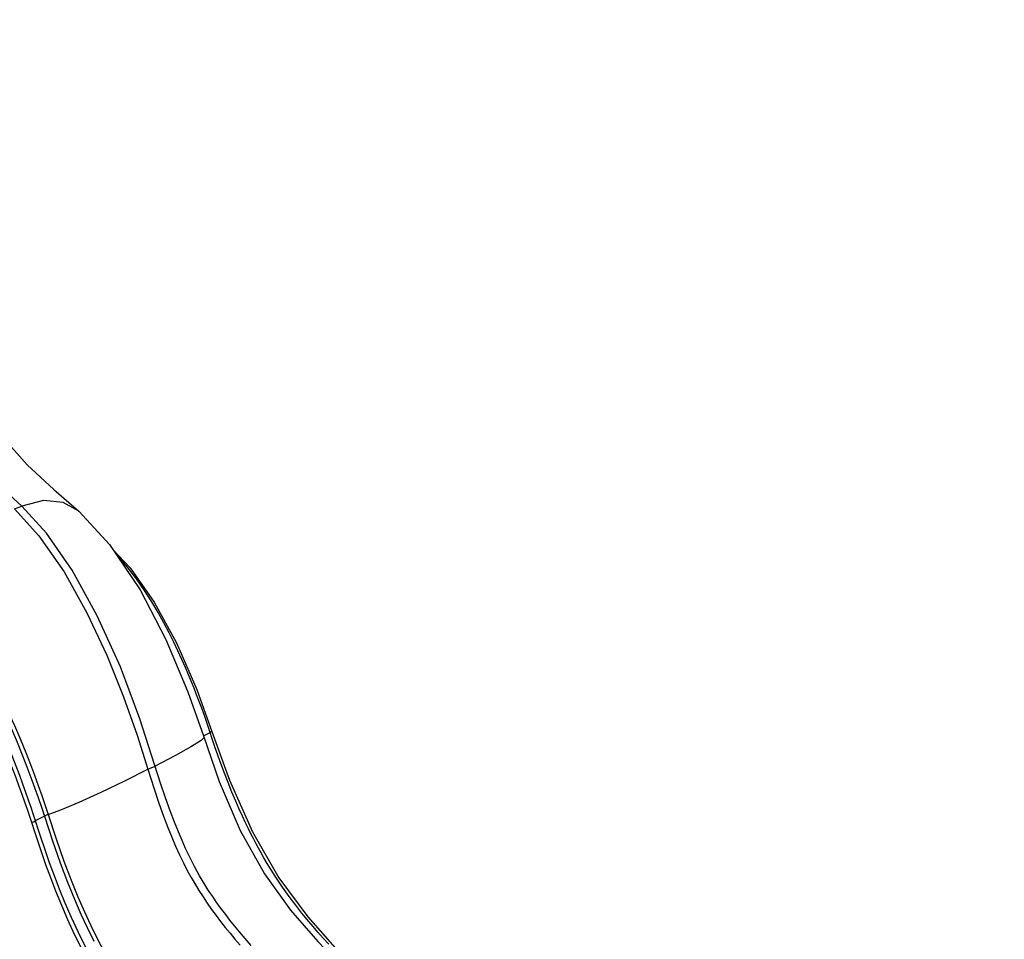
# Model space of a CAD drawing. Units: millimetres. Extents: x 121638 to 136244, y 4820 to 14549.
# Drawn here: x 128691 to 129126, y 9522 to 9928 of the extents above; entities that cross this region are included whole.
import ezdxf

# ---------------------------------------------------------------- set-up
doc = ezdxf.new("R2010")
doc.units = ezdxf.units.MM
for name, color, linetype in [('DEFAULT', 7, 'Continuous'), ('DiKom', 7, 'Continuous'), ('QITELE', 7, 'Continuous')]:
    doc.layers.add(name, color=color, linetype=linetype)
doc.dimstyles.new('Qitele', dxfattribs={"dimscale": 85, "dimtxt": 4, "dimasz": 5, "dimexe": 4, "dimexo": 0, "dimgap": 3, "dimtad": 1, "dimdec": 0, "dimrnd": 10, "dimzin": 1, "dimtxsty": 'Standard', "dimblk": 'OBLIQUE', "dimcen": 5, "dimdle": 4, "dimclrd": 256, "dimclre": 256, "dimclrt": 256, "dimadec": 0, "dimazin": 0, "dimtfac": 1, "dimtdec": 0, "dimtmove": 0, "dimatfit": 3, "dimldrblk": 'OBLIQUE', "dimfxl": 0, "dimlwd": 40, "dimlwe": 30, "dimarcsym": 0})

# ---------------------------------------------------------------- blocks, each defined once
blk = doc.blocks.new('RC-20702')
at = {"layer": 'DiKom'}
for p, q in [((144982.55, 9711.96), (144985.79, 9713.24)), ((145010.95, 9710.93), (145010.92, 9710.95)), ((145067.68, 9617.11), (145066.45, 9620.63)), ((145071.14, 9606.9), (145067.68, 9617.11)), ((145066.05, 9611.68), (145069.01, 9613.19)), ((145066.07, 9611.64), (145073.07, 9591.56)), ((145041.45, 9596.9), (145044.7, 9598.33)), ((144995.75, 9576.13), (144991.75, 9574.09))]:
    blk.add_line(p, q, dxfattribs=at)
for points in [[(144941.62, 9835.04), (144947.65, 9812.54), (144954.09, 9790.81), (144960.87, 9772.41), (144968.67, 9756.47), (144977.81, 9743), (144988.21, 9731.49), (145000, 9720.59), (145010.95, 9710.93)], [(144985.79, 9713.24), (144980.39, 9718.15)], [(145010.92, 9710.95), (145004.04, 9714.81), (144995.34, 9715.64), (144985.79, 9713.24)], [(144982.55, 9711.96), (144993.34, 9700.12), (145004.44, 9684.17), (145014.55, 9666.1), (145023.33, 9647.34), (145030.71, 9628.99), (145036.72, 9611.96), (145041.45, 9596.9)], [(145047.1, 9590.83), (145037.97, 9619.26), (145029.34, 9642.13), (145019.13, 9664.77), (145008, 9684.97), (144996.72, 9701.24), (144985.79, 9713.24)], [(145010.92, 9710.95), (145024.52, 9696.26), (145038.04, 9676.18), (145049.44, 9654.24), (145059.14, 9631.21), (145066.07, 9611.64)], [(145026.06, 9693.98), (145033.7, 9685.94), (145044.29, 9670.79), (145054.1, 9652.72), (145063.06, 9632.23), (145069.82, 9613.64)], [(145066.45, 9620.63), (145065.28, 9623.86), (145064.15, 9626.9), (145063.03, 9629.82), (145061.9, 9632.7), (145060.74, 9635.59), (145059.49, 9638.62), (145058.09, 9641.9), (145056.52, 9645.45), (145054.8, 9649.22), (145052.92, 9653.15), (145050.87, 9657.26), (145048.6, 9661.6), (145046.07, 9666.16), (145043.23, 9670.96), (145040.06, 9675.96), (145036.52, 9681.06), (145032.55, 9686.22), (145028.1, 9691.31)], [(144949.35, 9664.33), (144955.52, 9657.93), (144961, 9650.96), (144965.86, 9643.84), (144970.31, 9636.45), (144974.39, 9628.93), (144977.97, 9621.73), (144981.04, 9615.07), (144983.7, 9608.93), (144986.02, 9603.28), (144988.06, 9598.07), (144989.84, 9593.32), (144991.46, 9588.84), (144992.99, 9584.45), (144994.43, 9580.19), (144995.75, 9576.13)], [(144950.52, 9666.04), (144956.77, 9659.56), (144962.31, 9652.52), (144967.21, 9645.31), (144971.72, 9637.84), (144975.84, 9630.24), (144979.45, 9622.96), (144982.56, 9616.23), (144985.24, 9610.03), (144987.58, 9604.31), (144989.64, 9599.05), (144991.44, 9594.25), (144993.08, 9589.72), (144994.62, 9585.29), (144996.07, 9580.98), (144997.41, 9576.88)], [(144944.14, 9660.84), (144947.44, 9657.59), (144950.42, 9654.28), (144953.1, 9651), (144955.68, 9647.56), (144958.43, 9643.62), (144961.12, 9639.49), (144963.76, 9635.12), (144966.52, 9630.23), (144969.47, 9624.64), (144972.57, 9618.34), (144975.36, 9612.3), (144977.71, 9606.89), (144979.75, 9601.97), (144981.54, 9597.46), (144983.14, 9593.3), (144984.54, 9589.52), (144985.81, 9585.99), (144987, 9582.59), (144988.11, 9579.33), (144989.13, 9576.24)], [(144945.31, 9662.59), (144948.66, 9659.3), (144951.68, 9655.95), (144954.39, 9652.63), (144957, 9649.15), (144959.78, 9645.16), (144962.5, 9640.98), (144965.17, 9636.56), (144967.96, 9631.61), (144970.95, 9625.94), (144974.08, 9619.58), (144976.89, 9613.47), (144979.27, 9607.99), (144981.33, 9603.02), (144983.14, 9598.46), (144984.75, 9594.25), (144986.17, 9590.43), (144987.45, 9586.87), (144988.65, 9583.43), (144989.77, 9580.13), (144990.81, 9577.01)], [(145066.31, 9610.94), (145065.09, 9609.7), (145060.77, 9606.98), (145053.75, 9603.07), (145044.69, 9598.33)], [(145069.82, 9613.64), (145069.8, 9613.63), (145069.54, 9613.47), (145069.01, 9613.19)], [(145069.82, 9613.64), (145077.53, 9592.16), (145087.71, 9569.22), (145099.41, 9548.93), (145112.12, 9531.73), (145125.36, 9516.82), (145139.19, 9502.87)], [(145121.5, 9519.62), (145118.98, 9522.37), (145116.66, 9524.97), (145114.55, 9527.39), (145112.69, 9529.59), (145111.05, 9531.57), (145109.57, 9533.4), (145108.18, 9535.15), (145106.81, 9536.92), (145105.42, 9538.75), (145103.98, 9540.69), (145102.51, 9542.73), (145101.03, 9544.83), (145099.5, 9547.09), (145097.78, 9549.69), (145095.98, 9552.53), (145094.27, 9555.32), (145092.79, 9557.83), (145091.52, 9560.05), (145090.4, 9562.06), (145089.35, 9564), (145088.31, 9565.98), (145087.2, 9568.13), (145085.99, 9570.54), (145084.69, 9573.22), (145083.31, 9576.15), (145081.85, 9579.36), (145080.31, 9582.9), (145078.67, 9586.8), (145076.93, 9591.12), (145075.1, 9595.89), (145073.16, 9601.14), (145071.14, 9606.9)], [(144997.41, 9576.88), (145003.08, 9579.02), (145011.13, 9582.45), (145020.82, 9586.85), (145031.25, 9591.82), (145041.45, 9596.9)], [(145041.45, 9596.9), (145044.07, 9588.73), (145046.37, 9581.91), (145048.44, 9576.16), (145050.31, 9571.23), (145052.07, 9566.88), (145053.76, 9562.92), (145055.46, 9559.19), (145057.19, 9555.61), (145058.91, 9552.24), (145060.63, 9549.09), (145062.34, 9546.13), (145064.07, 9543.3), (145065.86, 9540.51), (145067.73, 9537.75), (145069.64, 9535.03), (145071.61, 9532.34), (145073.64, 9529.69), (145075.7, 9527.06), (145077.79, 9524.49), (145079.97, 9521.89), (145082.31, 9519.16)], [(145087.2, 9519.05), (145084.5, 9522.14), (145082.04, 9525.03), (145079.8, 9527.75), (145077.75, 9530.3), (145075.89, 9532.69), (145074.22, 9534.91), (145072.74, 9536.94), (145071.39, 9538.83), (145070.14, 9540.64), (145068.95, 9542.43), (145067.77, 9544.25), (145066.61, 9546.08), (145065.48, 9547.95), (145064.37, 9549.84), (145063.27, 9551.8), (145062.14, 9553.9), (145060.91, 9556.25), (145059.58, 9558.94), (145058.14, 9561.98), (145056.61, 9565.39), (145054.98, 9569.22), (145053.23, 9573.58), (145051.35, 9578.56), (145049.31, 9584.27), (145047.1, 9590.83)], [(145073.07, 9591.56), (145082.31, 9569.88), (145092.99, 9550.66), (145104.51, 9534.66), (145116.56, 9520.78), (145129.43, 9507.42), (145141.44, 9495.19)], [(144989.13, 9576.24), (144992.23, 9566.72), (144994.29, 9560.64), (144996.3, 9554.91), (144998.41, 9549.17), (145000.71, 9543.19), (145003.27, 9536.91), (145006.02, 9530.55), (145009.13, 9523.83), (145012.59, 9516.87)], [(144990.81, 9577.01), (144993.9, 9567.48), (144995.95, 9561.43), (144997.95, 9555.73), (145000.04, 9550.03), (145002.32, 9544.1), (145004.85, 9537.88), (145007.57, 9531.58), (145010.64, 9524.94), (145014.05, 9518.06)], [(144997.41, 9576.88), (144997, 9576.73), (144996.4, 9576.45), (144995.75, 9576.13)], [(144995.75, 9576.13), (144999.3, 9565.36), (145002.77, 9555.54), (145006.01, 9547), (145009.06, 9539.52), (145011.93, 9532.94), (145014.65, 9527.08), (145017.65, 9521.04)], [(144997.41, 9576.88), (145000.94, 9566.16), (145004.38, 9556.39), (145007.6, 9547.91), (145010.61, 9540.5), (145013.46, 9533.98), (145016.14, 9528.19), (145019.1, 9522.22), (145022.4, 9516)], [(144990.07, 9573.35), (144990.47, 9573.5), (144991.09, 9573.77), (144991.75, 9574.09)]]:
    blk.add_lwpolyline(points, dxfattribs=at)
blk = doc.blocks.new('_Oblique')
at = {"color": 0, "linetype": 'ByBlock', "lineweight": -2}
blk.add_line((-0.5, -0.5), (0.5, 0.5), dxfattribs=at)
blk = doc.blocks.new('*D30')
at = {"lineweight": 30, "transparency": 16777216}
for p, q in [((126074.03, 12945.39), (126074.03, 13795.39)), ((132292.39, 12945.39), (132292.39, 13795.39))]:
    blk.add_line(p, q, dxfattribs=at)
at = {"lineweight": 40, "transparency": 16777216}
blk.add_line((125734.03, 13455.39), (132632.39, 13455.39), dxfattribs=at)
at = {"layer": 'Defpoints', "color": 0, "transparency": 16777216}
for p in [(132292.39, 13455.39), (126074.03, 9143.97), (132292.39, 9143.97)]:
    blk.add_point(p, dxfattribs=at)
at = {"lineweight": 40, "transparency": 16777216, "xscale": 425, "yscale": 425, "zscale": 425, "rotation": 180}
blk.add_blockref('_Oblique', (126074.03, 13455.39), dxfattribs=at)
at = {"lineweight": 40, "transparency": 16777216, "xscale": 425, "yscale": 425, "zscale": 425}
blk.add_blockref('_Oblique', (132292.39, 13455.39), dxfattribs=at)
at = {"transparency": 16777216, "insert": (129183.21, 13801.09), "char_height": 255, "attachment_point": 5}
blk.add_mtext('6220', dxfattribs=at)
blk = doc.blocks.new('*D31')
at = {"lineweight": 40, "transparency": 16777216}
blk.add_line((124893.96, 12593.15), (124893.96, 5694.79), dxfattribs=at)
at = {"lineweight": 30, "transparency": 16777216}
for p, q in [((125403.96, 12253.15), (124553.96, 12253.15)), ((125403.96, 6034.79), (124553.96, 6034.79))]:
    blk.add_line(p, q, dxfattribs=at)
at = {"layer": 'Defpoints', "color": 0, "transparency": 16777216}
for p in [(129183.21, 12253.15), (124893.96, 6034.79), (129183.21, 6034.79)]:
    blk.add_point(p, dxfattribs=at)
at = {"lineweight": 40, "transparency": 16777216, "xscale": 425, "yscale": 425, "zscale": 425}
for p, rotation in [((124893.96, 12253.15), 90), ((124893.96, 6034.79), 270)]:
    blk.add_blockref('_Oblique', p, dxfattribs=dict(at, rotation=rotation))
at = {"transparency": 16777216, "insert": (124548.25, 9143.97), "char_height": 255, "attachment_point": 5, "rotation": 90}
blk.add_mtext('6220', dxfattribs=at)

msp = doc.modelspace()

# ---------------------------------------------------------------- linework, layer by layer
at = {"layer": 'QITELE', "color": 60, "lineweight": 211, "true_color": 0xaff425}
msp.add_circle((129183.21, 9143.97), 3109.18, dxfattribs=at)

# ---------------------------------------------------------------- block references
at = {"layer": 'DEFAULT'}
msp.add_blockref('RC-20702', (-16293.9, 0), dxfattribs=at)

# ---------------------------------------------------------------- dimensions: what is measured, and where the dimension line sits
dim = msp.add_linear_dim(base=(132292.39, 13455.39), p1=(126074.03, 9143.97), p2=(132292.39, 9143.97), dimstyle='Qitele', override={"dimtxt": 3, "dimgap": 2.5})
dim.commit()
dim.dimension.update_dxf_attribs({"geometry": '*D30', "text_midpoint": (129183.21, 13801.09)})
dim = msp.add_linear_dim(base=(124893.96, 6034.79), p1=(129183.21, 12253.15), p2=(129183.21, 6034.79), angle=90, dimstyle='Qitele', override={"dimtxt": 3, "dimgap": 2.5})
dim.commit()
dim.dimension.update_dxf_attribs({"geometry": '*D31', "text_midpoint": (124548.25, 9143.97)})

doc.saveas('drawing.dxf')
